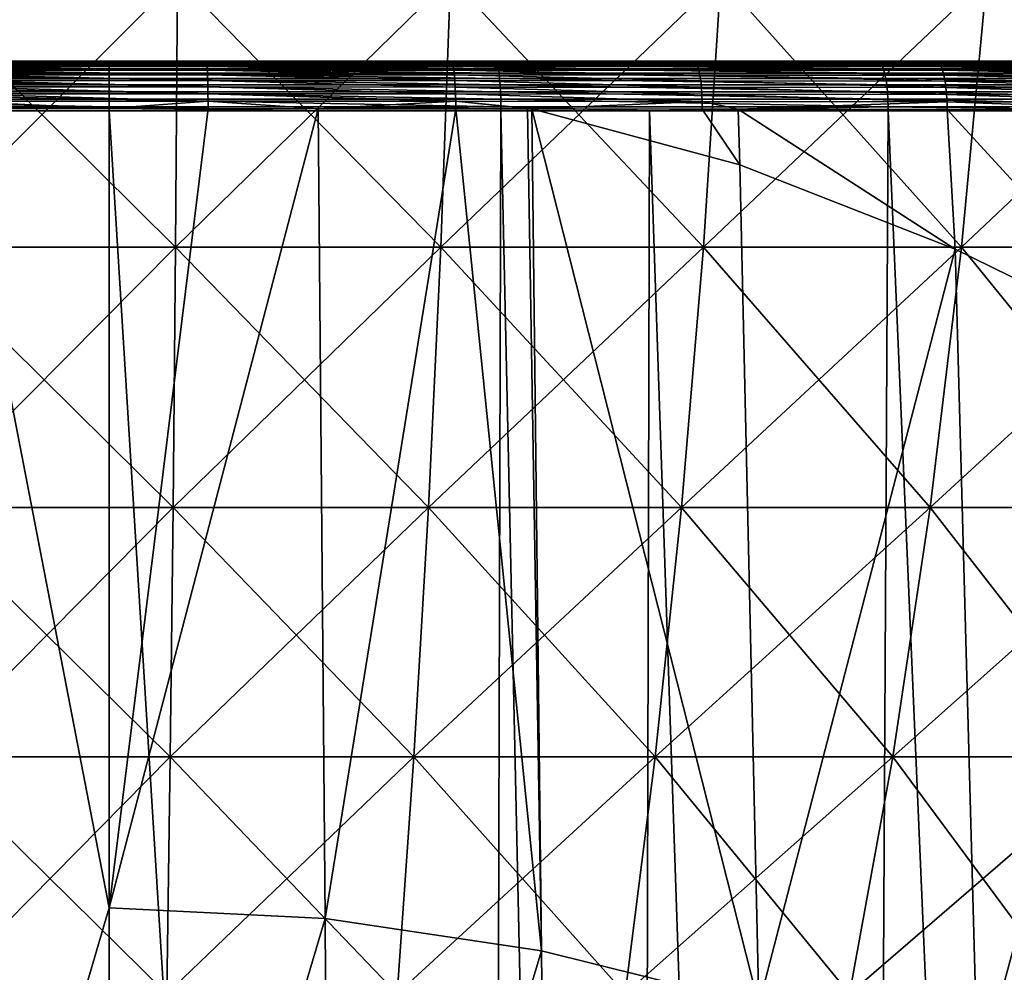
# Model space of a CAD drawing. Extents: x -30 to 139, y -198 to 0.
# Drawn here: x 99 to 105, y -43 to -37 of the extents above; entities that cross this region are included whole.
import ezdxf

# ---------------------------------------------------------------- set-up
doc = ezdxf.new("R2010")
doc.units = 0
doc.layers.add('L1', color=7, linetype='CONTINUOUS')
doc.layers.add('L2', color=7, linetype='CONTINUOUS')

msp = doc.modelspace()

# ---------------------------------------------------------------- linework, layer by layer
at = {"layer": 'L1', "color": 7}
for points in [[(100.4193, -36.49295, -19.48088), (100.4072, -38.14122, -18.9217), (98.74303, -36.49295, -19.4448)], [(98.74303, -36.49295, -19.4448), (100.4072, -38.14122, -18.9217), (98.7791, -38.14122, -18.88666)], [(98.74303, -36.49295, 19.4448), (98.7791, -38.14122, 18.88666), (100.4193, -36.49295, 19.48088)], [(100.4193, -36.49295, 19.48088), (98.7791, -38.14122, 18.88666), (100.4072, -38.14122, 18.9217)], [(100.4193, -36.49295, -19.48088), (102.0323, -38.14122, -18.81664), (100.4072, -38.14122, -18.9217)], [(100.4193, -36.49295, 19.48088), (100.4072, -38.14122, 18.9217), (102.0924, -36.49295, 19.37272)], [(102.0924, -36.49295, 19.37272), (100.4072, -38.14122, 18.9217), (102.0323, -38.14122, 18.81664)], [(102.0924, -36.49295, -19.37272), (102.0323, -38.14122, -18.81664), (100.4193, -36.49295, -19.48088)], [(102.0924, -36.49295, -19.37272), (103.6424, -38.14122, -18.57228), (102.0323, -38.14122, -18.81664)], [(102.0924, -36.49295, 19.37272), (102.0323, -38.14122, 18.81664), (103.75, -36.49295, 19.12114)], [(103.75, -36.49295, 19.12114), (102.0323, -38.14122, 18.81664), (103.6424, -38.14122, 18.57228)], [(103.75, -36.49295, -19.12114), (103.6424, -38.14122, -18.57228), (102.0924, -36.49295, -19.37272)], [(103.75, -36.49295, -19.12114), (105.2254, -38.14122, -18.19042), (103.6424, -38.14122, -18.57228)], [(103.75, -36.49295, 19.12114), (103.6424, -38.14122, 18.57228), (105.3799, -36.49295, 18.72799)], [(105.3799, -36.49295, 18.72799), (103.6424, -38.14122, 18.57228), (105.2254, -38.14122, 18.19042)], [(105.3799, -36.49295, -18.72799), (105.2254, -38.14122, -18.19042), (103.75, -36.49295, -19.12114)], [(105.3799, -36.49295, -18.72799), (106.7698, -38.14122, -17.67388), (105.2254, -38.14122, -18.19042)], [(105.3799, -36.49295, 18.72799), (105.2254, -38.14122, 18.19042), (106.9699, -36.49295, 18.19618)], [(106.9699, -36.49295, 18.19618), (105.2254, -38.14122, 18.19042), (106.7698, -38.14122, 17.67388)], [(106.9699, -36.49295, -18.19618), (106.7698, -38.14122, -17.67388), (105.3799, -36.49295, -18.72799)], [(100.4072, -38.14122, -18.9217), (100.3922, -39.73553, -18.2234), (98.7791, -38.14122, -18.88666)], [(98.7791, -38.14122, -18.88666), (100.3922, -39.73553, -18.2234), (98.82417, -39.73553, -18.18966)], [(98.7791, -38.14122, 18.88666), (98.82417, -39.73553, 18.18966), (100.4072, -38.14122, 18.9217)], [(100.4072, -38.14122, 18.9217), (98.82417, -39.73553, 18.18966), (100.3922, -39.73553, 18.2234)], [(100.4072, -38.14122, -18.9217), (101.9573, -39.73553, -18.12223), (100.3922, -39.73553, -18.2234)], [(100.4072, -38.14122, 18.9217), (100.3922, -39.73553, 18.2234), (102.0323, -38.14122, 18.81664)], [(102.0323, -38.14122, 18.81664), (100.3922, -39.73553, 18.2234), (101.9573, -39.73553, 18.12223)], [(102.0323, -38.14122, -18.81664), (101.9573, -39.73553, -18.12223), (100.4072, -38.14122, -18.9217)], [(102.0323, -38.14122, -18.81664), (103.5079, -39.73553, -17.88689), (101.9573, -39.73553, -18.12223)], [(102.0323, -38.14122, 18.81664), (101.9573, -39.73553, 18.12223), (103.6424, -38.14122, 18.57228)], [(103.6424, -38.14122, 18.57228), (101.9573, -39.73553, 18.12223), (103.5079, -39.73553, 17.88689)], [(103.6424, -38.14122, -18.57228), (103.5079, -39.73553, -17.88689), (102.0323, -38.14122, -18.81664)], [(103.6424, -38.14122, -18.57228), (105.0326, -39.73553, -17.51911), (103.5079, -39.73553, -17.88689)], [(103.6424, -38.14122, 18.57228), (103.5079, -39.73553, 17.88689), (105.2254, -38.14122, 18.19042)], [(105.2254, -38.14122, 18.19042), (103.5079, -39.73553, 17.88689), (105.0326, -39.73553, 17.51911)], [(105.2254, -38.14122, -18.19042), (105.0326, -39.73553, -17.51911), (103.6424, -38.14122, -18.57228)], [(105.2254, -38.14122, -18.19042), (106.52, -39.73553, -17.02163), (105.0326, -39.73553, -17.51911)], [(105.2254, -38.14122, 18.19042), (105.0326, -39.73553, 17.51911), (106.7698, -38.14122, 17.67388)], [(106.7698, -38.14122, 17.67388), (105.0326, -39.73553, 17.51911), (106.52, -39.73553, 17.02163)], [(106.7698, -38.14122, -17.67388), (106.52, -39.73553, -17.02163), (105.2254, -38.14122, -18.19042)], [(100.3922, -39.73553, -18.2234), (100.3743, -41.26414, -17.39114), (98.82417, -39.73553, -18.18966)], [(98.82417, -39.73553, -18.18966), (100.3743, -41.26414, -17.39114), (98.87786, -41.26414, -17.35893)], [(98.82417, -39.73553, 18.18966), (98.87786, -41.26414, 17.35893), (100.3922, -39.73553, 18.2234)], [(100.3922, -39.73553, 18.2234), (98.87786, -41.26414, 17.35893), (100.3743, -41.26414, 17.39114)], [(100.3922, -39.73553, -18.2234), (101.8679, -41.26414, -17.29458), (100.3743, -41.26414, -17.39114)], [(100.3922, -39.73553, 18.2234), (100.3743, -41.26414, 17.39114), (101.9573, -39.73553, 18.12223)], [(101.9573, -39.73553, 18.12223), (100.3743, -41.26414, 17.39114), (101.8679, -41.26414, 17.29458)], [(101.9573, -39.73553, -18.12223), (101.8679, -41.26414, -17.29458), (100.3922, -39.73553, -18.2234)], [(101.9573, -39.73553, -18.12223), (103.3477, -41.26414, -17.06999), (101.8679, -41.26414, -17.29458)], [(101.9573, -39.73553, 18.12223), (101.8679, -41.26414, 17.29458), (103.5079, -39.73553, 17.88689)], [(103.5079, -39.73553, 17.88689), (101.8679, -41.26414, 17.29458), (103.3477, -41.26414, 17.06999)], [(103.5079, -39.73553, -17.88689), (103.3477, -41.26414, -17.06999), (101.9573, -39.73553, -18.12223)], [(103.5079, -39.73553, -17.88689), (104.8028, -41.26414, -16.71901), (103.3477, -41.26414, -17.06999)], [(103.5079, -39.73553, 17.88689), (103.3477, -41.26414, 17.06999), (105.0326, -39.73553, 17.51911)], [(105.0326, -39.73553, 17.51911), (103.3477, -41.26414, 17.06999), (104.8028, -41.26414, 16.71901)], [(105.0326, -39.73553, -17.51911), (104.8028, -41.26414, -16.71901), (103.5079, -39.73553, -17.88689)], [(105.0326, -39.73553, -17.51911), (106.2222, -41.26414, -16.24425), (104.8028, -41.26414, -16.71901)], [(105.0326, -39.73553, 17.51911), (104.8028, -41.26414, 16.71901), (106.52, -39.73553, 17.02163)], [(106.52, -39.73553, 17.02163), (104.8028, -41.26414, 16.71901), (106.2222, -41.26414, 16.24425)], [(106.52, -39.73553, -17.02163), (106.2222, -41.26414, -16.24425), (105.0326, -39.73553, -17.51911)], [(100.3743, -41.26414, -17.39114), (100.3536, -42.71583, -16.43101), (98.87786, -41.26414, -17.35893)], [(98.87786, -41.26414, -17.35893), (100.3536, -42.71583, -16.43101), (98.93981, -42.71583, -16.40058)], [(98.87786, -41.26414, 17.35893), (98.93981, -42.71583, 16.40058), (100.3743, -41.26414, 17.39114)], [(100.3743, -41.26414, 17.39114), (98.93981, -42.71583, 16.40058), (100.3536, -42.71583, 16.43101)], [(100.3743, -41.26414, -17.39114), (101.7648, -42.71583, -16.33979), (100.3536, -42.71583, -16.43101)], [(100.3743, -41.26414, 17.39114), (100.3536, -42.71583, 16.43101), (101.8679, -41.26414, 17.29458)], [(101.8679, -41.26414, 17.29458), (100.3536, -42.71583, 16.43101), (101.7648, -42.71583, 16.33979)], [(101.8679, -41.26414, -17.29458), (101.7648, -42.71583, -16.33979), (100.3743, -41.26414, -17.39114)], [(101.8679, -41.26414, -17.29458), (103.1629, -42.71583, -16.12759), (101.7648, -42.71583, -16.33979)], [(101.8679, -41.26414, 17.29458), (101.7648, -42.71583, 16.33979), (103.3477, -41.26414, 17.06999)], [(103.3477, -41.26414, 17.06999), (101.7648, -42.71583, 16.33979), (103.1629, -42.71583, 16.12759)], [(103.3477, -41.26414, -17.06999), (103.1629, -42.71583, -16.12759), (101.8679, -41.26414, -17.29458)], [(103.3477, -41.26414, -17.06999), (104.5376, -42.71583, -15.79599), (103.1629, -42.71583, -16.12759)], [(103.3477, -41.26414, 17.06999), (103.1629, -42.71583, 16.12759), (104.8028, -41.26414, 16.71901)], [(104.8028, -41.26414, 16.71901), (103.1629, -42.71583, 16.12759), (104.5376, -42.71583, 15.79599)], [(104.8028, -41.26414, -16.71901), (104.5376, -42.71583, -15.79599), (103.3477, -41.26414, -17.06999)], [(104.8028, -41.26414, -16.71901), (105.8787, -42.71583, -15.34744), (104.5376, -42.71583, -15.79599)], [(104.8028, -41.26414, 16.71901), (104.5376, -42.71583, 15.79599), (106.2222, -41.26414, 16.24425)], [(106.2222, -41.26414, 16.24425), (104.5376, -42.71583, 15.79599), (105.8787, -42.71583, 15.34744)], [(106.2222, -41.26414, -16.24425), (105.8787, -42.71583, -15.34744), (104.8028, -41.26414, -16.71901)]]:
    msp.add_3dface(points, dxfattribs=at)
at = {"layer": 'L2', "color": 7}
for points in [[(118.2539, -37, -12.89074), (116.7844, -37, -14.75327), (77.65888, -37, 0.500909)], [(118.2539, -37, -12.89074), (77.65888, -37, 0.500909), (119.5177, -37, -10.88291)], [(119.5177, -37, -10.88291), (77.65888, -37, 0.500909), (77.83788, -37, 2.866572)], [(77.65888, -37, 0.500909), (111.3177, -37, -19.26881), (109.2111, -37, -20.36006)], [(116.7844, -37, -14.75327), (115.1258, -37, -16.44953), (77.65888, -37, 0.500909)], [(77.65888, -37, 0.500909), (115.1258, -37, -16.44953), (113.2967, -37, -17.96038)], [(77.65888, -37, 0.500909), (113.2967, -37, -17.96038), (111.3177, -37, -19.26881)], [(109.2111, -37, -20.36006), (107.0007, -37, -21.22184), (77.65888, -37, 0.500909)], [(77.65888, -37, 0.500909), (107.0007, -37, -21.22184), (104.7115, -37, -21.84442)], [(77.65888, -37, 0.500909), (104.7115, -37, -21.84442), (102.3691, -37, -22.2208)], [(102.3691, -37, -22.2208), (100, -37, -22.34674), (77.65888, -37, 0.500909)], [(77.65888, -37, 0.500909), (100, -37, -22.34674), (97.63092, -37, -22.2208)], [(119.5177, -37, -10.88291), (77.83788, -37, 2.866572), (78.26667, -37, 5.199926)], [(78.26667, -37, 5.199926), (78.94042, -37, 7.474673), (119.5177, -37, -10.88291)], [(78.94042, -37, 7.474673), (79.71438, -37, 9.37395), (119.5177, -37, -10.88291)], [(119.5177, -37, -10.88291), (79.71438, -37, 9.37395), (79.87822, -37, 9.720088)], [(119.6008, -37, 10.73142), (120.2856, -37, 9.37395), (79.87822, -37, 9.720088)], [(79.87822, -37, 9.720088), (120.2856, -37, 9.37395), (121.0596, -37, 7.474673)], [(121.0596, -37, 7.474673), (121.7333, -37, 5.199926), (79.87822, -37, 9.720088)], [(79.87822, -37, 9.720088), (121.7333, -37, 5.199926), (122.1621, -37, 2.866572)], [(79.87822, -37, 9.720088), (122.1621, -37, 2.866572), (122.3411, -37, 0.500909)], [(122.3411, -37, 0.500909), (122.2683, -37, -1.8704), (79.87822, -37, 9.720088)], [(79.87822, -37, 9.720088), (122.2683, -37, -1.8704), (121.9445, -37, -4.220628)], [(79.87822, -37, 9.720088), (121.9445, -37, -4.220628), (121.3734, -37, -6.523286)], [(80.58568, -37, 11.06514), (118.4499, -37, 12.60756), (79.87822, -37, 9.720088)], [(79.87822, -37, 9.720088), (118.4499, -37, 12.60756), (118.8276, -37, 12.03626)], [(79.87822, -37, 9.720088), (118.8276, -37, 12.03626), (119.6008, -37, 10.73142)], [(119.5177, -37, -10.88291), (79.87822, -37, 9.720088), (120.5614, -37, -8.752421)], [(120.5614, -37, -8.752421), (79.87822, -37, 9.720088), (121.3734, -37, -6.523286)], [(80.58568, -37, 11.06514), (81.36924, -37, 12.33867), (118.4499, -37, 12.60756)], [(118.4499, -37, 12.60756), (81.36924, -37, 12.33867), (82.24687, -37, 13.57114)], [(118.4499, -37, 12.60756), (82.24687, -37, 13.57114), (83.20577, -37, 14.74125)], [(83.20577, -37, 14.74125), (84.24586, -37, 15.84782), (118.4499, -37, 12.60756)], [(118.4499, -37, 12.60756), (84.24586, -37, 15.84782), (85.36763, -37, 16.88889)], [(118.4499, -37, 12.60756), (85.36763, -37, 16.88889), (86.48688, -37, 17.79707)], [(86.48688, -37, 17.79707), (87.72229, -37, 18.67089), (118.4499, -37, 12.60756)], [(118.4499, -37, 12.60756), (87.72229, -37, 18.67089), (89.01487, -37, 19.46007)], [(118.4499, -37, 12.60756), (89.01487, -37, 19.46007), (90.36344, -37, 20.16336)], [(90.36344, -37, 20.16336), (91.76732, -37, 20.77814), (118.4499, -37, 12.60756)], [(118.4499, -37, 12.60756), (91.76732, -37, 20.77814), (93.10504, -37, 21.26158)], [(106.5383, -37, 21.37449), (93.10504, -37, 21.26158), (105.0681, -37, 21.77237)], [(105.0681, -37, 21.77237), (93.10504, -37, 21.26158), (103.5869, -37, 22.06744)], [(114.3862, -37, 17.09909), (115.5103, -37, 16.08653), (93.10504, -37, 21.26158)], [(93.10504, -37, 21.26158), (115.5103, -37, 16.08653), (116.5633, -37, 15.0002)], [(106.5383, -37, 21.37449), (107.9132, -37, 20.90238), (93.10504, -37, 21.26158)], [(93.10504, -37, 21.26158), (107.9132, -37, 20.90238), (109.3091, -37, 20.31708)], [(93.10504, -37, 21.26158), (109.3091, -37, 20.31708), (110.6634, -37, 19.63846)], [(118.4499, -37, 12.60756), (93.10504, -37, 21.26158), (117.5438, -37, 13.84069)], [(117.5438, -37, 13.84069), (93.10504, -37, 21.26158), (116.5633, -37, 15.0002)], [(110.6634, -37, 19.63846), (111.9746, -37, 18.8668), (93.10504, -37, 21.26158)], [(93.10504, -37, 21.26158), (111.9746, -37, 18.8668), (113.2399, -37, 18.00128)], [(93.10504, -37, 21.26158), (113.2399, -37, 18.00128), (114.3862, -37, 17.09909)], [(93.10504, -37, 21.26158), (94.55916, -37, 21.68159), (103.5869, -37, 22.06744)], [(103.5869, -37, 22.06744), (94.55916, -37, 21.68159), (96.03918, -37, 22.00271)], [(103.5869, -37, 22.06744), (96.03918, -37, 22.00271), (102.0966, -37, 22.261)], [(102.0966, -37, 22.261), (96.03918, -37, 22.00271), (97.54208, -37, 22.22347)], [(102.0966, -37, 22.261), (97.54208, -37, 22.22347), (100.5983, -37, 22.35289)], [(100.5983, -37, 22.35289), (97.54208, -37, 22.22347), (99.0642, -37, 22.34113)], [(97.61414, -37.04517, -22.37822), (100, -37.07341, -22.54336), (97.61007, -37.07341, -22.41632)], [(97.61862, -37.02334, -22.33616), (100, -37.04517, -22.50505), (97.61414, -37.04517, -22.37822)], [(100, -37.04517, -22.50505), (100, -37.07341, -22.54336), (97.61414, -37.04517, -22.37822)], [(97.62342, -37.00847, -22.2912), (100, -37.02334, -22.46275), (97.61862, -37.02334, -22.33616)], [(100, -37.02334, -22.46275), (100, -37.04517, -22.50505), (97.61862, -37.02334, -22.33616)], [(97.62839, -37.00095, -22.24447), (100, -37.00847, -22.41753), (97.62342, -37.00847, -22.2912)], [(100, -37.00847, -22.41753), (100, -37.02334, -22.46275), (97.62342, -37.00847, -22.2912)], [(100, -37, -22.34674), (100, -37.00095, -22.37054), (97.62839, -37.00095, -22.24447)], [(100, -37, -22.34674), (97.62839, -37.00095, -22.24447), (97.63092, -37, -22.2208)], [(100, -37.00095, -22.37054), (100, -37.00847, -22.41753), (97.62839, -37.00095, -22.24447)], [(100.6031, -37.05526, 22.52633), (99.05851, -37.03155, 22.47492), (99.05683, -37.05531, 22.51454)], [(99.06033, -37.01416, 22.43213), (99.05851, -37.03155, 22.47492), (100.602, -37.03152, 22.4867)], [(100.6031, -37.05526, 22.52633), (100.602, -37.03152, 22.4867), (99.05851, -37.03155, 22.47492)], [(99.06224, -37.00356, 22.38718), (99.06033, -37.01416, 22.43213), (100.6008, -37.01415, 22.4439)], [(99.06033, -37.01416, 22.43213), (100.602, -37.03152, 22.4867), (100.6008, -37.01415, 22.4439)], [(99.0642, -37, 22.34113), (99.06224, -37.00356, 22.38718), (100.5996, -37.00356, 22.39894)], [(99.06224, -37.00356, 22.38718), (100.6008, -37.01415, 22.4439), (100.5996, -37.00356, 22.39894)], [(99.0642, -37, 22.34113), (100.5996, -37.00356, 22.39894), (100.5983, -37, 22.35289)], [(102.3691, -37, -22.2208), (102.3716, -37.00095, -22.24447), (100, -37.00095, -22.37054)], [(102.3691, -37, -22.2208), (100, -37.00095, -22.37054), (100, -37, -22.34674)], [(102.3716, -37.00095, -22.24447), (102.3766, -37.00847, -22.2912), (100, -37.00095, -22.37054)], [(100, -37.00095, -22.37054), (102.3766, -37.00847, -22.2912), (100, -37.00847, -22.41753)], [(102.3766, -37.00847, -22.2912), (102.3814, -37.02334, -22.33616), (100, -37.00847, -22.41753)], [(100, -37.00847, -22.41753), (102.3814, -37.02334, -22.33616), (100, -37.02334, -22.46275)], [(102.3814, -37.02334, -22.33616), (102.3859, -37.04517, -22.37822), (100, -37.02334, -22.46275)], [(100, -37.02334, -22.46275), (102.3859, -37.04517, -22.37822), (100, -37.04517, -22.50505)], [(102.3859, -37.04517, -22.37822), (102.3899, -37.07341, -22.41632), (100, -37.04517, -22.50505)], [(100, -37.04517, -22.50505), (102.3899, -37.07341, -22.41632), (100, -37.07341, -22.54336)], [(100.5983, -37, 22.35289), (100.5996, -37.00356, 22.39894), (102.101, -37.00358, 22.30699)], [(100.5983, -37, 22.35289), (102.101, -37.00358, 22.30699), (102.0966, -37, 22.261)], [(100.5996, -37.00356, 22.39894), (100.6008, -37.01415, 22.4439), (102.1053, -37.01423, 22.35188)], [(100.5996, -37.00356, 22.39894), (102.1053, -37.01423, 22.35188), (102.101, -37.00358, 22.30699)], [(100.6008, -37.01415, 22.4439), (100.602, -37.03152, 22.4867), (102.1094, -37.0317, 22.3946)], [(100.6008, -37.01415, 22.4439), (102.1094, -37.0317, 22.3946), (102.1053, -37.01423, 22.35188)], [(102.1131, -37.05556, 22.43414), (102.1094, -37.0317, 22.3946), (100.602, -37.03152, 22.4867)], [(102.1131, -37.05556, 22.43414), (100.602, -37.03152, 22.4867), (100.6031, -37.05526, 22.52633)], [(102.0966, -37, 22.261), (102.101, -37.00358, 22.30699), (103.5944, -37.00361, 22.11324)], [(102.0966, -37, 22.261), (103.5944, -37.00361, 22.11324), (103.5869, -37, 22.06744)], [(102.101, -37.00358, 22.30699), (102.1053, -37.01423, 22.35188), (103.6017, -37.01436, 22.15793)], [(102.101, -37.00358, 22.30699), (103.6017, -37.01436, 22.15793), (103.5944, -37.00361, 22.11324)], [(102.1053, -37.01423, 22.35188), (102.1094, -37.0317, 22.3946), (103.6087, -37.03199, 22.20045)], [(102.1053, -37.01423, 22.35188), (103.6087, -37.03199, 22.20045), (103.6017, -37.01436, 22.15793)], [(103.6152, -37.05607, 22.23977), (103.6087, -37.03199, 22.20045), (102.1094, -37.0317, 22.3946)], [(103.6152, -37.05607, 22.23977), (102.1094, -37.0317, 22.3946), (102.1131, -37.05556, 22.43414)], [(104.7115, -37, -21.84442), (102.3716, -37.00095, -22.24447), (102.3691, -37, -22.2208)], [(104.7115, -37, -21.84442), (104.7165, -37.00095, -21.86769), (102.3716, -37.00095, -22.24447)], [(104.7165, -37.00095, -21.86769), (104.7264, -37.00847, -21.91363), (102.3716, -37.00095, -22.24447)], [(102.3716, -37.00095, -22.24447), (104.7264, -37.00847, -21.91363), (102.3766, -37.00847, -22.2912)], [(104.7264, -37.00847, -21.91363), (104.7359, -37.02334, -21.95783), (102.3766, -37.00847, -22.2912)], [(102.3766, -37.00847, -22.2912), (104.7359, -37.02334, -21.95783), (102.3814, -37.02334, -22.33616)], [(104.7359, -37.02334, -21.95783), (104.7448, -37.04517, -21.99917), (102.3814, -37.02334, -22.33616)], [(102.3814, -37.02334, -22.33616), (104.7448, -37.04517, -21.99917), (102.3859, -37.04517, -22.37822)], [(104.7448, -37.04517, -21.99917), (104.7529, -37.07341, -22.03662), (102.3859, -37.04517, -22.37822)], [(102.3859, -37.04517, -22.37822), (104.7529, -37.07341, -22.03662), (102.3899, -37.07341, -22.41632)], [(103.5869, -37, 22.06744), (103.5944, -37.00361, 22.11324), (105.0787, -37.00365, 21.8178)], [(103.5869, -37, 22.06744), (105.0787, -37.00365, 21.8178), (105.0681, -37, 21.77237)], [(103.5944, -37.00361, 22.11324), (103.6017, -37.01436, 22.15793), (105.0891, -37.01452, 21.86213)], [(103.5944, -37.00361, 22.11324), (105.0891, -37.01452, 21.86213), (105.0787, -37.00365, 21.8178)], [(103.6017, -37.01436, 22.15793), (103.6087, -37.03199, 22.20045), (105.099, -37.03233, 21.90427)], [(103.6017, -37.01436, 22.15793), (105.099, -37.03233, 21.90427), (105.0891, -37.01452, 21.86213)], [(105.1082, -37.05667, 21.9432), (105.099, -37.03233, 21.90427), (103.6087, -37.03199, 22.20045)], [(105.1082, -37.05667, 21.9432), (103.6087, -37.03199, 22.20045), (103.6152, -37.05607, 22.23977)], [(107.0007, -37, -21.22184), (104.7165, -37.00095, -21.86769), (104.7115, -37, -21.84442)], [(107.0007, -37, -21.22184), (107.0082, -37.00095, -21.24444), (104.7165, -37.00095, -21.86769)], [(107.0082, -37.00095, -21.24444), (107.0229, -37.00847, -21.28907), (104.7165, -37.00095, -21.86769)], [(104.7165, -37.00095, -21.86769), (107.0229, -37.00847, -21.28907), (104.7264, -37.00847, -21.91363)], [(107.0229, -37.00847, -21.28907), (107.0371, -37.02334, -21.33201), (104.7264, -37.00847, -21.91363)], [(104.7264, -37.00847, -21.91363), (107.0371, -37.02334, -21.33201), (104.7359, -37.02334, -21.95783)], [(107.0371, -37.02334, -21.33201), (107.0503, -37.04517, -21.37218), (104.7359, -37.02334, -21.95783)], [(104.7359, -37.02334, -21.95783), (107.0503, -37.04517, -21.37218), (104.7448, -37.04517, -21.99917)], [(107.0503, -37.04517, -21.37218), (107.0623, -37.07341, -21.40856), (104.7448, -37.04517, -21.99917)], [(104.7448, -37.04517, -21.99917), (107.0623, -37.07341, -21.40856), (104.7529, -37.07341, -22.03662)], [(105.0681, -37, 21.77237), (105.0787, -37.00365, 21.8178), (106.5521, -37.00369, 21.41934)], [(105.0681, -37, 21.77237), (106.5521, -37.00369, 21.41934), (106.5383, -37, 21.37449)], [(105.0787, -37.00365, 21.8178), (105.0891, -37.01452, 21.86213), (106.5656, -37.01467, 21.46307)], [(105.0787, -37.00365, 21.8178), (106.5656, -37.01467, 21.46307), (106.5521, -37.00369, 21.41934)], [(105.0891, -37.01452, 21.86213), (105.099, -37.03233, 21.90427), (106.5784, -37.03267, 21.50463)], [(105.0891, -37.01452, 21.86213), (106.5784, -37.03267, 21.50463), (106.5656, -37.01467, 21.46307)], [(106.5901, -37.05725, 21.54298), (106.5784, -37.03267, 21.50463), (105.099, -37.03233, 21.90427)], [(106.5901, -37.05725, 21.54298), (105.099, -37.03233, 21.90427), (105.1082, -37.05667, 21.9432)], [(97.60654, -37.10736, -22.44949), (100, -37.14616, -22.60429), (97.60361, -37.14616, -22.47691)], [(97.61007, -37.07341, -22.41632), (100, -37.10736, -22.57672), (97.60654, -37.10736, -22.44949)], [(100, -37.10736, -22.57672), (100, -37.14616, -22.60429), (97.60654, -37.10736, -22.44949)], [(100, -37.07341, -22.54336), (100, -37.10736, -22.57672), (97.61007, -37.07341, -22.41632)], [(100.6048, -37.11946, 22.5924), (99.05532, -37.08487, 22.55004), (99.05402, -37.11955, 22.58058)], [(99.05683, -37.05531, 22.51454), (99.05532, -37.08487, 22.55004), (100.604, -37.08481, 22.56184)], [(100.6048, -37.11946, 22.5924), (100.604, -37.08481, 22.56184), (99.05532, -37.08487, 22.55004)], [(99.05683, -37.05531, 22.51454), (100.604, -37.08481, 22.56184), (100.6031, -37.05526, 22.52633)], [(102.3899, -37.07341, -22.41632), (102.3935, -37.10736, -22.44949), (100, -37.07341, -22.54336)], [(100, -37.07341, -22.54336), (102.3935, -37.10736, -22.44949), (100, -37.10736, -22.57672)], [(102.3935, -37.10736, -22.44949), (102.3964, -37.14616, -22.47691), (100, -37.10736, -22.57672)], [(100, -37.10736, -22.57672), (102.3964, -37.14616, -22.47691), (100, -37.14616, -22.60429)], [(100.6031, -37.05526, 22.52633), (100.604, -37.08481, 22.56184), (102.1165, -37.08526, 22.46954)], [(100.6031, -37.05526, 22.52633), (102.1165, -37.08526, 22.46954), (102.1131, -37.05556, 22.43414)], [(102.1194, -37.12009, 22.49997), (102.1165, -37.08526, 22.46954), (100.604, -37.08481, 22.56184)], [(102.1194, -37.12009, 22.49997), (100.604, -37.08481, 22.56184), (100.6048, -37.11946, 22.5924)], [(102.1131, -37.05556, 22.43414), (102.1165, -37.08526, 22.46954), (103.621, -37.08603, 22.27493)], [(102.1131, -37.05556, 22.43414), (103.621, -37.08603, 22.27493), (103.6152, -37.05607, 22.23977)], [(103.6259, -37.12114, 22.3051), (103.621, -37.08603, 22.27493), (102.1165, -37.08526, 22.46954)], [(103.6259, -37.12114, 22.3051), (102.1165, -37.08526, 22.46954), (102.1194, -37.12009, 22.49997)], [(104.7529, -37.07341, -22.03662), (104.7599, -37.10736, -22.06923), (102.3899, -37.07341, -22.41632)], [(102.3899, -37.07341, -22.41632), (104.7599, -37.10736, -22.06923), (102.3935, -37.10736, -22.44949)], [(104.7599, -37.10736, -22.06923), (104.7658, -37.14616, -22.09619), (102.3935, -37.10736, -22.44949)], [(102.3935, -37.10736, -22.44949), (104.7658, -37.14616, -22.09619), (102.3964, -37.14616, -22.47691)], [(103.6152, -37.05607, 22.23977), (103.621, -37.08603, 22.27493), (105.1163, -37.08692, 21.97797)], [(103.6152, -37.05607, 22.23977), (105.1163, -37.08692, 21.97797), (105.1082, -37.05667, 21.9432)], [(105.1233, -37.12237, 22.00774), (105.1163, -37.08692, 21.97797), (103.621, -37.08603, 22.27493)], [(105.1233, -37.12237, 22.00774), (103.621, -37.08603, 22.27493), (103.6259, -37.12114, 22.3051)], [(107.0623, -37.07341, -21.40856), (107.0728, -37.10736, -21.44024), (104.7529, -37.07341, -22.03662)], [(104.7529, -37.07341, -22.03662), (107.0728, -37.10736, -21.44024), (104.7599, -37.10736, -22.06923)], [(107.0728, -37.10736, -21.44024), (107.0814, -37.14616, -21.46642), (104.7599, -37.10736, -22.06923)], [(104.7599, -37.10736, -22.06923), (107.0814, -37.14616, -21.46642), (104.7658, -37.14616, -22.09619)], [(105.1082, -37.05667, 21.9432), (105.1163, -37.08692, 21.97797), (106.6007, -37.0878, 21.5772)], [(105.1082, -37.05667, 21.9432), (106.6007, -37.0878, 21.5772), (106.5901, -37.05725, 21.54298)], [(106.6096, -37.12357, 21.60642), (106.6007, -37.0878, 21.5772), (105.1163, -37.08692, 21.97797)], [(106.6096, -37.12357, 21.60642), (105.1163, -37.08692, 21.97797), (105.1233, -37.12237, 22.00774)], [(97.60361, -37.14616, -22.47691), (100, -37.18883, -22.62538), (97.60138, -37.18883, -22.49788)], [(100, -37.14616, -22.60429), (100, -37.18883, -22.62538), (97.60361, -37.14616, -22.47691)], [(100.606, -37.20069, 22.63587), (99.05296, -37.15851, 22.60543), (99.05217, -37.20083, 22.62401)], [(99.05402, -37.11955, 22.58058), (99.05296, -37.15851, 22.60543), (100.6055, -37.1584, 22.61727)], [(100.606, -37.20069, 22.63587), (100.6055, -37.1584, 22.61727), (99.05296, -37.15851, 22.60543)], [(99.05402, -37.11955, 22.58058), (100.6055, -37.1584, 22.61727), (100.6048, -37.11946, 22.5924)], [(102.3964, -37.14616, -22.47691), (102.3986, -37.18883, -22.49788), (100, -37.14616, -22.60429)], [(100, -37.14616, -22.60429), (102.3986, -37.18883, -22.49788), (100, -37.18883, -22.62538)], [(100.6048, -37.11946, 22.5924), (100.6055, -37.1584, 22.61727), (102.1218, -37.1592, 22.52471)], [(100.6048, -37.11946, 22.5924), (102.1218, -37.1592, 22.52471), (102.1194, -37.12009, 22.49997)], [(102.1236, -37.20167, 22.54314), (102.1218, -37.1592, 22.52471), (100.6055, -37.1584, 22.61727)], [(102.1236, -37.20167, 22.54314), (100.6055, -37.1584, 22.61727), (100.606, -37.20069, 22.63587)], [(102.1194, -37.12009, 22.49997), (102.1218, -37.1592, 22.52471), (103.63, -37.16055, 22.32954)], [(102.1194, -37.12009, 22.49997), (103.63, -37.16055, 22.32954), (103.6259, -37.12114, 22.3051)], [(103.6329, -37.20333, 22.34767), (103.63, -37.16055, 22.32954), (102.1218, -37.1592, 22.52471)], [(103.6329, -37.20333, 22.34767), (102.1218, -37.1592, 22.52471), (102.1236, -37.20167, 22.54314)], [(104.7658, -37.14616, -22.09619), (104.7702, -37.18883, -22.1168), (102.3964, -37.14616, -22.47691)], [(102.3964, -37.14616, -22.47691), (104.7702, -37.18883, -22.1168), (102.3986, -37.18883, -22.49788)], [(103.6259, -37.12114, 22.3051), (103.63, -37.16055, 22.32954), (105.1289, -37.16213, 22.03177)], [(103.6259, -37.12114, 22.3051), (105.1289, -37.16213, 22.03177), (105.1233, -37.12237, 22.00774)], [(105.1331, -37.20526, 22.0495), (105.1289, -37.16213, 22.03177), (103.63, -37.16055, 22.32954)], [(105.1331, -37.20526, 22.0495), (103.63, -37.16055, 22.32954), (103.6329, -37.20333, 22.34767)], [(107.0814, -37.14616, -21.46642), (107.088, -37.18883, -21.48645), (104.7658, -37.14616, -22.09619)], [(104.7658, -37.14616, -22.09619), (107.088, -37.18883, -21.48645), (104.7702, -37.18883, -22.1168)], [(105.1233, -37.12237, 22.00774), (105.1289, -37.16213, 22.03177), (106.6169, -37.16369, 21.62994)], [(105.1233, -37.12237, 22.00774), (106.6169, -37.16369, 21.62994), (106.6096, -37.12357, 21.60642)], [(106.6222, -37.20715, 21.64717), (106.6169, -37.16369, 21.62994), (105.1289, -37.16213, 22.03177)], [(106.6222, -37.20715, 21.64717), (105.1289, -37.16213, 22.03177), (105.1331, -37.20526, 22.0495)], [(97.59989, -37.2343, -22.51187), (100, -37.28142, -22.64616), (97.59918, -37.28142, -22.51854)], [(97.60138, -37.18883, -22.49788), (100, -37.2343, -22.63946), (97.59989, -37.2343, -22.51187)], [(100, -37.2343, -22.63946), (100, -37.28142, -22.64616), (97.59989, -37.2343, -22.51187)], [(100, -37.18883, -22.62538), (100, -37.2343, -22.63946), (97.60138, -37.18883, -22.49788)], [(99.05217, -37.20083, 22.62401), (99.05167, -37.2455, 22.63588), (100.6064, -37.24534, 22.64776)], [(99.05217, -37.20083, 22.62401), (100.6064, -37.24534, 22.64776), (100.606, -37.20069, 22.63587)], [(102.3986, -37.18883, -22.49788), (102.4001, -37.2343, -22.51187), (100, -37.18883, -22.62538)], [(100, -37.18883, -22.62538), (102.4001, -37.2343, -22.51187), (100, -37.2343, -22.63946)], [(102.4001, -37.2343, -22.51187), (102.4008, -37.28142, -22.51854), (100, -37.2343, -22.63946)], [(100, -37.2343, -22.63946), (102.4008, -37.28142, -22.51854), (100, -37.28142, -22.64616)], [(100.606, -37.20069, 22.63587), (100.6064, -37.24534, 22.64776), (102.1247, -37.24649, 22.55485)], [(100.606, -37.20069, 22.63587), (102.1247, -37.24649, 22.55485), (102.1236, -37.20167, 22.54314)], [(102.1236, -37.20167, 22.54314), (102.1247, -37.24649, 22.55485), (103.6348, -37.24843, 22.35906)], [(102.1236, -37.20167, 22.54314), (103.6348, -37.24843, 22.35906), (103.6329, -37.20333, 22.34767)], [(104.7702, -37.18883, -22.1168), (104.7732, -37.2343, -22.13056), (102.3986, -37.18883, -22.49788)], [(102.3986, -37.18883, -22.49788), (104.7732, -37.2343, -22.13056), (102.4001, -37.2343, -22.51187)], [(104.7732, -37.2343, -22.13056), (104.7746, -37.28142, -22.13712), (102.4001, -37.2343, -22.51187)], [(102.4001, -37.2343, -22.51187), (104.7746, -37.28142, -22.13712), (102.4008, -37.28142, -22.51854)], [(103.6329, -37.20333, 22.34767), (103.6348, -37.24843, 22.35906), (105.1357, -37.25069, 22.06047)], [(103.6329, -37.20333, 22.34767), (105.1357, -37.25069, 22.06047), (105.1331, -37.20526, 22.0495)], [(107.088, -37.18883, -21.48645), (107.0924, -37.2343, -21.49982), (104.7702, -37.18883, -22.1168)], [(104.7702, -37.18883, -22.1168), (107.0924, -37.2343, -21.49982), (104.7732, -37.2343, -22.13056)], [(107.0924, -37.2343, -21.49982), (107.0945, -37.28142, -21.50619), (104.7732, -37.2343, -22.13056)], [(104.7732, -37.2343, -22.13056), (107.0945, -37.28142, -21.50619), (104.7746, -37.28142, -22.13712)], [(105.1331, -37.20526, 22.0495), (105.1357, -37.25069, 22.06047), (106.6254, -37.2529, 21.65769)], [(105.1331, -37.20526, 22.0495), (106.6254, -37.2529, 21.65769), (106.6222, -37.20715, 21.64717)], [(97.59912, -37.30524, -22.51907), (97.59918, -37.28142, -22.51854), (100, -37.28142, -22.64616)], [(97.59912, -37.30524, -22.51907), (100, -37.28142, -22.64616), (100, -37.30524, -22.64669)], [(99.05146, -37.29147, 22.64074), (98.65148, -46.7752, 22.89821), (99.99999, -42.18857, 22.80998)], [(99.05167, -37.2455, 22.63588), (99.05146, -37.29147, 22.64074), (100.0001, -37.29136, 22.64801)], [(99.99999, -42.18857, 22.80998), (100.0001, -37.29136, 22.64801), (99.05146, -37.29147, 22.64074)], [(100.0001, -37.29136, 22.64801), (100.6064, -37.24534, 22.64776), (99.05167, -37.2455, 22.63588)], [(99.99999, -42.18857, 22.80998), (101.2809, -37.29186, 22.61131), (100.6065, -37.29129, 22.65265)], [(99.99999, -42.18857, 22.80998), (100.6065, -37.29129, 22.65265), (100.0001, -37.29136, 22.64801)], [(101.3237, -42.25462, 22.76547), (101.2809, -37.29186, 22.61131), (99.99999, -42.18857, 22.80998)], [(100, -37.30524, -22.64669), (100, -37.28142, -22.64616), (102.4008, -37.28142, -22.51854)], [(100, -37.30524, -22.64669), (102.4008, -37.28142, -22.51854), (102.4009, -37.30524, -22.51907)], [(100.6065, -37.29129, 22.65265), (100.6064, -37.24534, 22.64776), (100.0001, -37.29136, 22.64801)], [(101.2809, -37.29186, 22.61131), (102.1247, -37.24649, 22.55485), (100.6064, -37.24534, 22.64776)], [(101.2809, -37.29186, 22.61131), (100.6064, -37.24534, 22.64776), (100.6065, -37.29129, 22.65265)], [(102.1251, -37.29258, 22.55955), (102.1247, -37.24649, 22.55485), (101.2809, -37.29186, 22.61131)], [(101.3237, -42.25462, 22.76547), (102.1251, -37.29258, 22.55955), (101.2809, -37.29186, 22.61131)], [(102.6503, -42.45287, 22.63099), (102.1251, -37.29258, 22.55955), (101.3237, -42.25462, 22.76547)], [(102.1251, -37.29258, 22.55955), (102.5651, -37.29322, 22.50241), (102.1247, -37.24649, 22.55485)], [(102.1247, -37.24649, 22.55485), (102.5651, -37.29322, 22.50241), (102.5903, -37.29326, 22.49914)], [(102.1247, -37.24649, 22.55485), (102.5903, -37.29326, 22.49914), (103.6348, -37.24843, 22.35906)], [(102.6503, -42.45287, 22.63099), (102.5651, -37.29322, 22.50241), (102.1251, -37.29258, 22.55955)], [(102.4009, -37.30524, -22.51907), (102.4008, -37.28142, -22.51854), (103.3125, -37.30524, -22.37258)], [(103.3125, -37.30524, -22.37258), (102.4008, -37.28142, -22.51854), (104.7746, -37.28142, -22.13712)], [(102.6503, -42.45287, 22.63099), (102.5903, -37.29326, 22.49914), (102.5651, -37.29322, 22.50241)], [(102.5903, -37.29326, 22.49914), (103.6355, -37.29478, 22.36342), (103.6348, -37.24843, 22.35906)], [(103.9829, -42.7829, 22.40443), (102.5903, -37.29326, 22.49914), (102.6503, -42.45287, 22.63099)], [(103.6355, -37.29478, 22.36342), (102.5903, -37.29326, 22.49914), (103.8666, -37.6364, 22.32991)], [(103.8666, -37.6364, 22.32991), (102.5903, -37.29326, 22.49914), (103.9829, -42.7829, 22.40443)], [(103.3125, -37.30524, -22.37258), (104.7746, -37.28142, -22.13712), (104.7747, -37.30524, -22.13763)], [(103.6348, -37.24843, 22.35906), (103.6355, -37.29478, 22.36342), (103.8561, -37.29515, 22.31948)], [(103.6348, -37.24843, 22.35906), (103.8561, -37.29515, 22.31948), (105.1357, -37.25069, 22.06047)], [(103.8666, -37.6364, 22.32991), (103.8561, -37.29515, 22.31948), (103.6355, -37.29478, 22.36342)], [(103.8561, -37.29515, 22.31948), (105.1366, -37.29732, 22.06443), (105.1357, -37.25069, 22.06047)], [(105.1853, -38.15242, 22.06114), (105.1366, -37.29732, 22.06443), (103.8561, -37.29515, 22.31948)], [(105.1853, -38.15242, 22.06114), (103.8561, -37.29515, 22.31948), (103.8666, -37.6364, 22.32991)], [(104.7747, -37.30524, -22.13763), (104.7746, -37.28142, -22.13712), (106.5571, -37.30524, -21.65289)], [(106.5571, -37.30524, -21.65289), (104.7746, -37.28142, -22.13712), (107.0945, -37.28142, -21.50619)], [(105.1357, -37.25069, 22.06047), (105.1366, -37.29732, 22.06443), (106.4643, -37.29954, 21.70515)], [(105.1357, -37.25069, 22.06047), (106.4643, -37.29954, 21.70515), (106.6254, -37.2529, 21.65769)], [(100, -37.30524, -22.64669), (100, -74.47799, -21.99784), (97.59912, -37.30524, -22.51907)], [(97.59912, -37.30524, -22.51907), (100, -74.47799, -21.99784), (97.7006, -74.47799, -21.87733)], [(102.4009, -37.30524, -22.51907), (102.2994, -74.47799, -21.87733), (100, -37.30524, -22.64669)], [(100, -37.30524, -22.64669), (102.2994, -74.47799, -21.87733), (100, -74.47799, -21.99784)], [(102.4009, -37.30524, -22.51907), (103.2178, -74.47799, -21.73188), (102.2994, -74.47799, -21.87733)], [(103.3125, -37.30524, -22.37258), (103.2178, -74.47799, -21.73188), (102.4009, -37.30524, -22.51907)], [(103.3125, -37.30524, -22.37258), (104.5736, -74.47799, -21.51713), (103.2178, -74.47799, -21.73188)], [(104.7747, -37.30524, -22.13763), (104.5736, -74.47799, -21.51713), (103.3125, -37.30524, -22.37258)], [(104.7747, -37.30524, -22.13763), (106.3702, -74.47799, -21.03573), (104.5736, -74.47799, -21.51713)], [(106.5571, -37.30524, -21.65289), (106.3702, -74.47799, -21.03573), (104.7747, -37.30524, -22.13763)], [(106.5254, -38.81059, 21.69555), (106.4643, -37.29954, 21.70515), (105.1366, -37.29732, 22.06443)], [(106.5254, -38.81059, 21.69555), (105.1366, -37.29732, 22.06443), (105.1853, -38.15242, 22.06114)], [(103.8666, -37.6364, 22.32991), (103.9829, -42.7829, 22.40443), (105.1853, -38.15242, 22.06114)], [(105.1853, -38.15242, 22.06114), (103.9829, -42.7829, 22.40443), (105.3243, -43.24372, 22.08277)], [(105.1853, -38.15242, 22.06114), (105.3243, -43.24372, 22.08277), (106.5254, -38.81059, 21.69555)], [(106.5254, -38.81059, 21.69555), (105.3243, -43.24372, 22.08277), (106.6765, -43.83423, 21.66225)], [(99.99999, -42.18857, 22.80998), (98.65148, -46.7752, 22.89821), (99.99999, -46.71467, 22.94811)], [(99.99999, -42.18857, 22.80998), (99.99999, -46.71467, 22.94811), (101.3237, -42.25462, 22.76547)], [(101.3237, -42.25462, 22.76547), (99.99999, -46.71467, 22.94811), (101.3485, -46.7752, 22.89821)], [(101.3237, -42.25462, 22.76547), (101.3485, -46.7752, 22.89821), (102.6503, -42.45287, 22.63099)], [(102.6503, -42.45287, 22.63099), (101.3485, -46.7752, 22.89821), (102.6948, -46.9577, 22.74475)], [(102.6503, -42.45287, 22.63099), (102.6948, -46.9577, 22.74475), (103.9829, -42.7829, 22.40443)]]:
    msp.add_3dface(points, dxfattribs=at)

doc.saveas('drawing.dxf')
